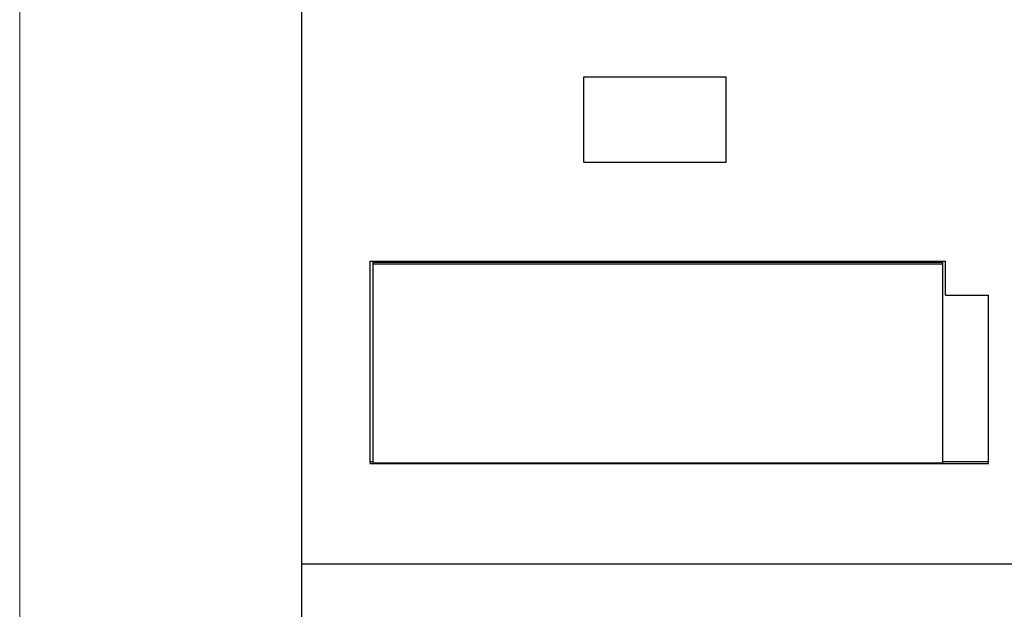
# Model space of a CAD drawing. Extents: x 0 to 297, y 0 to 210.
# Drawn here: x 69 to 103, y 86 to 107 of the extents above; entities that cross this region are included whole.
import ezdxf

# ---------------------------------------------------------------- set-up
doc = ezdxf.new("R2010")
doc.units = 0
doc.header["$LTSCALE"] = 5
doc.header["$MEASUREMENT"] = 0
doc.layers.add('10000_FRONT', color=7, linetype='CONTINUOUS')
doc.layers.add('10100_FRONT_DIM', color=7, linetype='CONTINUOUS')

msp = doc.modelspace()

# ---------------------------------------------------------------- linework, layer by layer
at = {"layer": '10000_FRONT', "color": 7, "linetype": 'Continuous', "lineweight": 25}
for p, q in [((78.616431, 65.299999), (78.616431, 154.700001)), ((88.516431, 104.6), (93.516431, 104.6)), ((88.516431, 101.6), (88.516431, 104.6)), ((93.516431, 101.6), (93.516431, 104.6)), ((88.516431, 101.6), (93.516431, 101.6)), ((81.01393, 98.127414), (101.213931, 98.127414)), ((81.01393, 91.020754), (81.01393, 98.127414)), ((81.116431, 98.090176), (101.116431, 98.090176)), ((81.116431, 91.04298), (81.116431, 98.090176)), ((81.116431, 98.030508), (101.116431, 98.030508)), ((101.116431, 91.04298), (101.116431, 98.090176)), ((101.213931, 96.928671), (101.213931, 98.127414)), ((101.213931, 96.928671), (102.713931, 96.928671)), ((102.713931, 91.020754), (102.713931, 96.928671)), ((81.01393, 91.087076), (81.116431, 91.087076)), ((81.01393, 91.020754), (102.713931, 91.020754)), ((81.116431, 91.04298), (101.116431, 91.04298)), ((101.116432, 91.087076), (102.713931, 91.087076)), ((78.616431, 87.5), (123.616431, 87.5))]:
    msp.add_line(p, q, dxfattribs=at)
at = {"layer": '10100_FRONT_DIM', "color": 7, "linetype": 'Continuous', "lineweight": 13}
msp.add_line((68.716431, 65.2), (68.716431, 154.8), dxfattribs=at)

doc.saveas('drawing.dxf')
